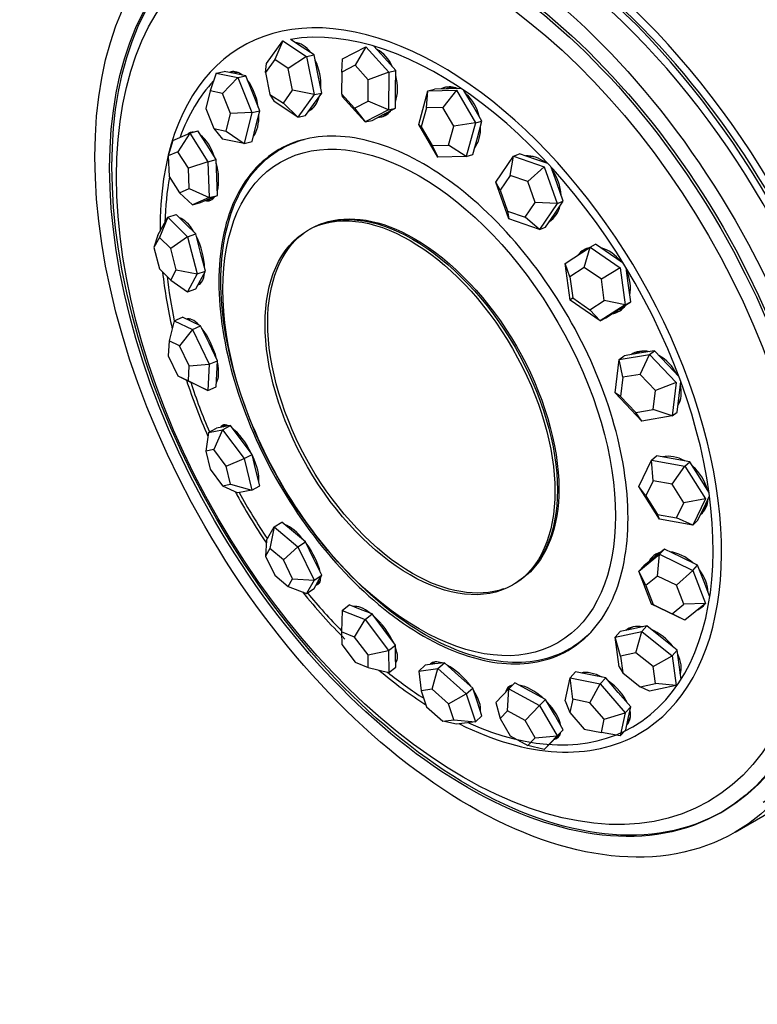
# Model space of a CAD drawing. Units: millimetres. Extents: x 0 to 1445, y 0 to 3494.
# Drawn here: x 510 to 540, y 68 to 109 of the extents above; entities that cross this region are included whole.
import ezdxf
from ezdxf import colors
from ezdxf.entities.mleader import LeaderData, LeaderLine
from ezdxf.math import Vec2, Vec3

# ---------------------------------------------------------------- set-up
doc = ezdxf.new("R2010")
doc.units = ezdxf.units.MM
doc.layers.add('DV7_Défaut', color=7, linetype='Continuous')
doc.layers.add('Défaut', color=7, linetype='Continuous')

# ---------------------------------------------------------------- blocks, each defined once
blk = doc.blocks.new('_DOT')
at = {"color": 0}
blk.add_line((0, 0), (-1, 0), dxfattribs=at)
at = {"color": 0, "const_width": 0.333}
blk.add_lwpolyline([(-0.1665, 0, 1), (0.1665, 0, 1)], format="xyb", close=True, dxfattribs=at)
blk = doc.blocks.new('SE6')
at = {"layer": 'DV7_Défaut', "color": 7, "linetype": 'Continuous'}
for p, q in [((519.918, 106.76), (520.59, 107.7)), ((520.59, 107.7), (520.255, 106.921)), ((520.59, 107.7), (521.576, 107.054)), ((521.396, 107.442), (520.908, 107.762)), ((521.889, 107.119), (521.396, 107.442)), ((521.576, 107.054), (521.889, 107.119)), ((522.046, 106.327), (521.889, 107.119)), ((523.068, 106.948), (524.037, 107.455)), ((524.037, 107.455), (523.592, 106.685)), ((524.037, 107.455), (524.988, 106.401)), ((524.804, 106.995), (524.366, 107.481)), ((520.255, 106.921), (519.872, 106.384)), ((519.872, 106.384), (519.918, 106.76)), ((520.819, 106.552), (520.255, 106.921)), ((521.576, 107.054), (520.819, 106.552)), ((521.576, 107.054), (521.891, 105.468)), ((523.039, 106.395), (523.068, 106.948)), ((523.592, 106.685), (523.039, 106.395)), ((524.135, 106.082), (523.592, 106.685)), ((525.279, 106.468), (524.804, 106.995)), ((517.82, 106.355), (517.575, 105.619)), ((517.82, 106.355), (518.151, 106.429)), ((517.82, 106.355), (518.72, 106.178)), ((518.6, 106.341), (518.151, 106.429)), ((518.591, 106.376), (518.51, 106.358)), ((519.05, 106.252), (518.6, 106.341)), ((519.872, 106.384), (520.052, 105.478)), ((520.999, 105.646), (520.819, 106.552)), ((522.203, 105.534), (522.046, 106.327)), ((523.039, 106.395), (523.028, 105.502)), ((524.988, 106.401), (524.135, 106.082)), ((524.988, 106.401), (524.969, 104.839)), ((524.988, 106.401), (525.279, 106.468)), ((525.269, 105.687), (525.279, 106.468)), ((518.72, 106.178), (518.088, 105.518)), ((518.72, 106.178), (519.05, 106.252)), ((518.72, 106.178), (519.302, 104.722)), ((519.341, 105.524), (519.05, 106.252)), ((524.125, 105.19), (524.135, 106.082)), ((517.575, 105.619), (517.394, 104.889)), ((518.088, 105.518), (517.575, 105.619)), ((518.421, 104.687), (518.088, 105.518)), ((519.632, 104.797), (519.341, 105.524)), ((520.052, 105.478), (520.615, 105.109)), ((520.052, 105.478), (520.233, 105.175)), ((520.615, 105.109), (520.999, 105.646)), ((521.891, 105.468), (520.999, 105.646)), ((521.891, 105.468), (521.219, 104.529)), ((521.868, 105.064), (522.203, 105.534)), ((521.891, 105.468), (522.203, 105.534)), ((523.028, 105.502), (523.571, 104.9)), ((523.028, 105.502), (523.05, 105.386)), ((525.26, 104.906), (525.269, 105.687)), ((526.23, 104.232), (526.611, 105.619)), ((526.551, 104.919), (526.611, 105.619)), ((526.611, 105.619), (526.879, 105.697)), ((526.611, 105.619), (527.789, 105.648)), ((527.468, 105.712), (526.879, 105.697)), ((527.789, 105.648), (527.224, 104.936)), ((527.414, 105.722), (527.371, 105.71)), ((527.983, 105.725), (527.468, 105.712)), ((527.789, 105.648), (528.585, 104.291)), ((528.454, 105.048), (528.106, 105.642)), ((521.219, 104.529), (520.233, 105.175)), ((520.615, 105.109), (521.219, 104.529)), ((521.532, 104.594), (521.868, 105.064)), ((524, 104.332), (523.05, 105.386)), ((523.571, 104.9), (524.125, 105.19)), ((524.969, 104.839), (524.125, 105.19)), ((528.852, 104.369), (528.454, 105.048)), ((517.394, 104.889), (517.726, 104.057)), ((518.24, 103.956), (518.421, 104.687)), ((519.302, 104.722), (518.421, 104.687)), ((519.302, 104.722), (518.985, 103.444)), ((519.302, 104.722), (519.632, 104.797)), ((519.474, 104.157), (519.632, 104.797)), ((523.571, 104.9), (524, 104.332)), ((524.969, 104.839), (524, 104.332)), ((524.291, 104.399), (524.776, 104.653)), ((524.703, 104.615), (524.771, 104.631)), ((524.776, 104.653), (525.26, 104.906)), ((524.969, 104.839), (525.26, 104.906)), ((526.551, 104.919), (526.333, 104.126)), ((527.224, 104.936), (526.551, 104.919)), ((527.679, 104.16), (527.224, 104.936)), ((521.219, 104.529), (521.532, 104.594)), ((524, 104.332), (524.291, 104.399)), ((527.026, 102.874), (526.23, 104.232)), ((526.333, 104.126), (526.23, 104.232)), ((528.585, 104.291), (527.679, 104.16)), ((528.585, 104.291), (528.203, 102.904)), ((528.585, 104.291), (528.852, 104.369)), ((528.662, 103.676), (528.852, 104.369)), ((516.029, 103.566), (516.728, 103.869)), ((516.728, 103.869), (516.24, 103.093)), ((516.728, 103.869), (517.069, 103.961)), ((516.728, 103.869), (517.484, 102.683)), ((517.447, 103.368), (517.069, 103.961)), ((517.726, 104.057), (518.24, 103.956)), ((517.726, 104.057), (518.086, 103.62)), ((518.24, 103.956), (518.985, 103.444)), ((519.315, 103.518), (519.474, 104.157)), ((526.333, 104.126), (526.788, 103.35)), ((527.461, 103.367), (527.679, 104.16)), ((516.029, 103.566), (515.84, 102.92)), ((518.985, 103.444), (518.086, 103.62)), ((518.985, 103.444), (519.315, 103.518)), ((528.471, 102.982), (528.662, 103.676)), ((516.24, 103.093), (515.84, 102.92)), ((516.672, 102.416), (516.24, 103.093)), ((517.825, 102.775), (517.447, 103.368)), ((526.788, 103.35), (527.461, 103.367)), ((526.788, 103.35), (527.026, 102.874)), ((528.203, 102.904), (527.461, 103.367)), ((530.164, 102.917), (530.409, 103.015)), ((531.046, 102.794), (530.409, 103.015)), ((515.84, 102.92), (515.873, 102.07)), ((517.484, 102.683), (516.672, 102.416)), ((517.484, 102.683), (517.825, 102.775)), ((517.484, 102.683), (517.54, 101.194)), ((517.853, 102.031), (517.825, 102.775)), ((528.203, 102.904), (527.026, 102.874)), ((528.203, 102.904), (528.471, 102.982)), ((529.43, 101.837), (530.164, 102.917)), ((530.028, 102.116), (530.164, 102.917)), ((530.164, 102.917), (531.438, 102.474)), ((531.586, 102.607), (531.046, 102.794)), ((516.704, 101.565), (516.672, 102.416)), ((531.438, 102.474), (530.756, 101.863)), ((531.438, 102.474), (531.977, 100.952)), ((531.952, 101.812), (531.724, 102.457)), ((515.873, 102.07), (516.304, 101.392)), ((517.881, 101.286), (517.853, 102.031)), ((529.969, 100.314), (529.43, 101.837)), ((529.609, 101.499), (529.43, 101.837)), ((530.028, 102.116), (529.609, 101.499)), ((530.756, 101.863), (530.028, 102.116)), ((531.064, 100.993), (530.756, 101.863)), ((532.222, 101.05), (531.952, 101.812)), ((516.304, 101.392), (516.704, 101.565)), ((516.304, 101.392), (516.841, 100.892)), ((516.704, 101.565), (517.54, 101.194)), ((529.609, 101.499), (529.917, 100.629)), ((517.54, 101.194), (516.841, 100.892)), ((516.841, 100.892), (517.182, 100.984)), ((517.182, 100.984), (517.532, 101.135)), ((517.511, 101.126), (517.66, 101.166)), ((517.532, 101.135), (517.881, 101.286)), ((517.54, 101.194), (517.881, 101.286)), ((530.645, 100.376), (531.064, 100.993)), ((531.977, 100.952), (531.064, 100.993)), ((531.977, 100.952), (531.243, 99.871)), ((531.855, 100.51), (532.222, 101.05)), ((531.977, 100.952), (532.222, 101.05)), ((529.917, 100.629), (530.645, 100.376)), ((529.917, 100.629), (529.969, 100.314)), ((515.409, 99.636), (515.817, 100.377)), ((515.817, 100.377), (515.474, 99.539)), ((515.817, 100.377), (516.162, 100.493)), ((515.817, 100.377), (516.632, 99.571)), ((516.57, 100.09), (516.162, 100.493)), ((531.243, 99.871), (529.969, 100.314)), ((531.243, 99.871), (530.645, 100.376)), ((531.488, 99.97), (531.855, 100.51)), ((516.978, 99.687), (516.57, 100.09)), ((531.243, 99.871), (531.488, 99.97)), ((515.409, 99.636), (515.241, 99.116)), ((515.474, 99.539), (515.241, 99.116)), ((515.94, 99.079), (515.474, 99.539)), ((516.632, 99.571), (515.94, 99.079)), ((516.632, 99.571), (516.978, 99.687)), ((516.632, 99.571), (517.04, 98.025)), ((517.182, 98.914), (516.978, 99.687)), ((515.241, 99.116), (515.474, 98.233)), ((516.173, 98.195), (515.94, 99.079)), ((517.386, 98.141), (517.182, 98.914)), ((532.303, 98.46), (533.342, 99.135)), ((533.094, 98.291), (533.342, 99.135)), ((533.342, 99.135), (533.567, 99.26)), ((533.342, 99.135), (534.589, 98.277)), ((534.19, 98.831), (533.567, 99.26)), ((534.713, 98.472), (534.19, 98.831)), ((515.474, 98.233), (515.94, 97.772)), ((515.94, 97.772), (516.173, 98.195)), ((516.173, 98.195), (517.04, 98.025)), ((517.04, 98.025), (517.386, 98.141)), ((517.182, 97.771), (517.386, 98.141)), ((532.511, 96.929), (532.303, 98.46)), ((532.5, 97.905), (532.303, 98.46)), ((533.094, 98.291), (532.5, 97.905)), ((533.807, 97.801), (533.094, 98.291)), ((534.589, 98.277), (533.807, 97.801)), ((534.589, 98.277), (534.798, 96.746)), ((534.919, 97.637), (534.831, 98.278)), ((515.94, 97.772), (516.632, 97.285)), ((517.04, 98.025), (516.632, 97.285)), ((516.978, 97.401), (517.182, 97.771)), ((517.117, 97.654), (517.19, 97.679)), ((532.5, 97.905), (532.619, 97.03)), ((533.926, 96.925), (533.807, 97.801)), ((516.632, 97.285), (516.978, 97.401)), ((535.023, 96.871), (534.919, 97.637)), ((532.619, 97.03), (532.511, 96.929)), ((533.759, 96.071), (532.511, 96.929)), ((532.619, 97.03), (533.332, 96.54)), ((533.332, 96.54), (533.926, 96.925)), ((534.798, 96.746), (533.926, 96.925)), ((534.504, 96.533), (535.023, 96.871)), ((534.798, 96.746), (535.023, 96.871)), ((533.759, 96.071), (533.332, 96.54)), ((534.798, 96.746), (533.759, 96.071)), ((533.984, 96.196), (534.504, 96.533)), ((534.48, 96.518), (534.568, 96.567)), ((516.085, 96.08), (515.873, 95.242)), ((516.085, 96.08), (516.427, 96.225)), ((516.085, 96.08), (516.841, 95.723)), ((516.804, 96.047), (516.427, 96.225)), ((516.747, 96.141), (516.673, 96.109)), ((517.182, 95.869), (516.804, 96.047)), ((533.759, 96.071), (533.984, 96.196)), ((516.841, 95.723), (516.304, 95.038)), ((516.841, 95.723), (517.182, 95.869)), ((516.841, 95.723), (517.54, 94.278)), ((517.532, 95.146), (517.182, 95.869)), ((515.873, 95.242), (515.84, 94.62)), ((516.304, 95.038), (515.873, 95.242)), ((516.704, 94.212), (516.304, 95.038)), ((517.881, 94.423), (517.532, 95.146)), ((536.01, 94.838), (535.378, 94.731)), ((535.799, 94.683), (536.01, 94.838)), ((536.561, 94.253), (536.01, 94.838)), ((515.84, 94.62), (516.24, 93.794)), ((517.54, 94.278), (517.881, 94.423)), ((517.853, 93.879), (517.881, 94.423)), ((534.376, 93.085), (534.537, 94.469)), ((534.537, 94.469), (535.799, 94.683)), ((534.537, 94.469), (534.747, 94.624)), ((534.693, 93.735), (534.537, 94.469)), ((535.378, 94.731), (534.747, 94.624)), ((535.415, 93.857), (535.799, 94.683)), ((535.799, 94.683), (536.902, 93.512)), ((516.672, 93.59), (516.704, 94.212)), ((516.704, 94.212), (517.54, 94.278)), ((517.54, 94.278), (517.484, 93.189)), ((537.026, 93.759), (536.561, 94.253)), ((516.24, 93.794), (516.672, 93.59)), ((516.24, 93.794), (516.728, 93.546)), ((516.672, 93.59), (517.484, 93.189)), ((517.825, 93.335), (517.853, 93.879)), ((534.693, 93.735), (534.602, 92.944)), ((535.415, 93.857), (534.693, 93.735)), ((536.045, 93.188), (535.415, 93.857)), ((517.484, 93.189), (516.728, 93.546)), ((517.484, 93.189), (517.825, 93.335)), ((517.837, 93.561), (517.846, 93.565)), ((535.953, 92.397), (536.045, 93.188)), ((536.902, 93.512), (536.045, 93.188)), ((536.902, 93.512), (536.741, 92.128)), ((537.032, 92.975), (537.099, 93.559)), ((535.479, 91.914), (534.376, 93.085)), ((534.602, 92.944), (534.376, 93.085)), ((534.602, 92.944), (535.232, 92.275)), ((536.952, 92.283), (537.032, 92.975)), ((535.232, 92.275), (535.953, 92.397)), ((536.741, 92.128), (535.953, 92.397)), ((535.479, 91.914), (535.232, 92.275)), ((536.741, 92.128), (535.479, 91.914)), ((536.741, 92.128), (536.952, 92.283)), ((517.504, 91.444), (517.834, 91.62)), ((517.504, 91.444), (518.086, 91.556)), ((518.086, 91.556), (517.726, 90.731)), ((518.125, 91.676), (517.834, 91.62)), ((518.086, 91.556), (518.416, 91.733)), ((518.086, 91.556), (518.985, 90.36)), ((518.239, 91.746), (518.098, 91.671)), ((518.416, 91.733), (518.125, 91.676)), ((518.866, 91.134), (518.416, 91.733)), ((517.504, 91.444), (517.394, 90.666)), ((517.726, 90.731), (517.394, 90.666)), ((518.24, 90.047), (517.726, 90.731)), ((519.315, 90.536), (518.866, 91.134)), ((517.394, 90.666), (517.575, 89.918)), ((518.24, 90.047), (518.985, 90.36)), ((518.985, 90.36), (519.315, 90.536)), ((518.985, 90.36), (519.302, 89.05)), ((519.474, 89.881), (519.315, 90.536)), ((535.89, 90.295), (536.093, 90.48)), ((536.783, 90.354), (536.093, 90.48)), ((537.473, 90.228), (536.783, 90.354)), ((517.575, 89.918), (518.088, 89.234)), ((518.421, 89.299), (518.24, 90.047)), ((535.362, 89.199), (535.89, 90.295)), ((535.89, 90.295), (537.27, 90.043)), ((535.951, 89.44), (535.89, 90.295)), ((536.74, 89.296), (537.27, 90.043)), ((537.27, 90.043), (537.473, 90.228)), ((537.27, 90.043), (538.124, 88.695)), ((537.9, 89.554), (537.473, 90.228)), ((519.632, 89.226), (519.474, 89.881)), ((538.269, 88.971), (537.9, 89.554)), ((518.088, 89.234), (518.421, 89.299)), ((518.088, 89.234), (518.72, 88.937)), ((518.421, 89.299), (519.302, 89.05)), ((519.302, 89.05), (519.632, 89.226)), ((536.216, 87.852), (535.362, 89.199)), ((535.65, 88.814), (535.362, 89.199)), ((535.951, 89.44), (535.65, 88.814)), ((536.74, 89.296), (535.951, 89.44)), ((537.228, 88.526), (536.74, 89.296)), ((519.302, 89.05), (518.72, 88.937)), ((535.65, 88.814), (536.138, 88.044)), ((538.124, 88.695), (537.228, 88.526)), ((538.124, 88.695), (537.596, 87.6)), ((538.063, 88.333), (538.292, 88.808)), ((536.927, 87.9), (537.228, 88.526)), ((537.799, 87.785), (538.063, 88.333)), ((536.138, 88.044), (536.927, 87.9)), ((536.216, 87.852), (536.138, 88.044)), ((537.596, 87.6), (536.927, 87.9)), ((519.918, 86.971), (520.233, 87.523)), ((520.233, 87.523), (520.052, 86.625)), ((520.233, 87.523), (520.546, 87.728)), ((520.233, 87.523), (521.219, 86.695)), ((521.039, 87.314), (520.546, 87.728)), ((537.596, 87.6), (536.216, 87.852)), ((537.596, 87.6), (537.799, 87.785)), ((521.532, 86.9), (521.039, 87.314)), ((519.918, 86.971), (519.872, 86.309)), ((520.615, 86.152), (521.219, 86.695)), ((521.219, 86.695), (521.532, 86.9)), ((521.219, 86.695), (521.891, 85.316)), ((521.868, 86.21), (521.532, 86.9)), ((520.052, 86.625), (519.872, 86.309)), ((519.872, 86.309), (520.255, 85.521)), ((520.615, 86.152), (520.052, 86.625)), ((535.362, 85.693), (536.216, 86.391)), ((535.992, 86.254), (535.565, 85.906)), ((536.034, 86.306), (535.961, 86.229)), ((536.418, 86.603), (535.992, 86.254)), ((536.138, 85.485), (536.216, 86.391)), ((536.216, 86.391), (536.418, 86.603)), ((536.216, 86.391), (537.596, 85.718)), ((537.109, 86.267), (536.418, 86.603)), ((537.799, 85.931), (537.109, 86.267)), ((520.999, 85.363), (520.615, 86.152)), ((522.203, 85.52), (521.868, 86.21)), ((535.362, 85.693), (535.565, 85.906)), ((537.596, 85.718), (537.799, 85.931)), ((538.063, 85.246), (537.799, 85.931)), ((520.255, 85.521), (520.819, 85.048)), ((521.891, 85.316), (522.203, 85.52)), ((522.046, 85.244), (522.203, 85.52)), ((535.89, 84.324), (535.362, 85.693)), ((535.65, 85.086), (535.362, 85.693)), ((536.138, 85.485), (535.65, 85.086)), ((536.927, 85.101), (536.138, 85.485)), ((536.927, 85.101), (537.596, 85.718)), ((537.596, 85.718), (538.124, 84.349)), ((520.819, 85.048), (520.999, 85.363)), ((520.819, 85.048), (521.576, 84.763)), ((520.999, 85.363), (521.891, 85.316)), ((521.891, 85.316), (521.576, 84.763)), ((521.889, 84.968), (522.046, 85.244)), ((522.022, 85.201), (522.14, 85.279)), ((535.65, 85.086), (535.951, 84.304)), ((537.228, 84.318), (536.927, 85.101)), ((538.302, 84.624), (538.063, 85.246)), ((521.576, 84.763), (521.889, 84.968)), ((523.05, 84.059), (523.341, 84.288)), ((523.816, 84.099), (523.341, 84.288)), ((523.592, 84.212), (523.571, 84.196)), ((537.27, 83.651), (535.89, 84.324)), ((535.89, 84.324), (535.951, 84.304)), ((535.951, 84.304), (536.74, 83.92)), ((536.74, 83.92), (537.228, 84.318)), ((538.124, 84.349), (537.228, 84.318)), ((538.124, 84.349), (537.27, 83.651)), ((523.05, 84.059), (523.028, 83.164)), ((523.05, 84.059), (524, 83.681)), ((524.291, 83.91), (523.816, 84.099)), ((524, 83.681), (524.291, 83.91)), ((524.776, 83.264), (524.291, 83.91)), ((537.27, 83.651), (536.74, 83.92)), ((523.571, 82.948), (524, 83.681)), ((524, 83.681), (524.969, 82.39)), ((535.689, 83.413), (535.138, 83.296)), ((535.479, 83.179), (535.689, 83.413)), ((536.321, 82.912), (535.689, 83.413)), ((523.028, 83.164), (523.039, 82.642)), ((523.571, 82.948), (523.028, 83.164)), ((525.26, 82.618), (524.776, 83.264)), ((534.376, 82.946), (534.587, 83.18)), ((534.376, 82.946), (535.479, 83.179)), ((535.138, 83.296), (534.587, 83.18)), ((535.232, 82.299), (535.479, 83.179)), ((535.479, 83.179), (536.741, 82.177)), ((523.039, 82.642), (523.592, 81.904)), ((524.125, 82.21), (523.571, 82.948)), ((524.969, 82.39), (525.26, 82.618)), ((525.269, 82.162), (525.26, 82.618)), ((534.537, 81.712), (534.376, 82.946)), ((534.602, 82.166), (534.376, 82.946)), ((536.952, 82.411), (536.321, 82.912)), ((524.125, 82.21), (524.969, 82.39)), ((524.135, 81.688), (524.125, 82.21)), ((524.969, 82.39), (524.988, 81.477)), ((525.279, 81.705), (525.269, 82.162)), ((535.232, 82.299), (534.602, 82.166)), ((534.602, 82.166), (534.693, 81.461)), ((535.953, 81.727), (535.232, 82.299)), ((535.953, 81.727), (536.741, 82.177)), ((536.741, 82.177), (536.952, 82.411)), ((536.741, 82.177), (536.902, 80.943)), ((537.032, 81.794), (536.952, 82.411)), ((523.592, 81.904), (524.135, 81.688)), ((525.273, 81.973), (525.319, 82.008)), ((526.23, 81.541), (526.498, 81.785)), ((526.896, 81.837), (526.498, 81.785)), ((526.866, 81.888), (526.796, 81.824)), ((527.294, 81.889), (526.896, 81.837)), ((527.026, 81.645), (527.294, 81.889)), ((527.882, 81.362), (527.294, 81.889)), ((537.11, 81.196), (537.032, 81.794)), ((524.135, 81.688), (524.988, 81.477)), ((524.988, 81.477), (525.279, 81.705)), ((526.23, 81.541), (527.026, 81.645)), ((526.23, 81.541), (526.333, 80.724)), ((526.788, 80.783), (527.026, 81.645)), ((527.026, 81.645), (528.203, 80.591)), ((528.471, 80.835), (527.882, 81.362)), ((532.511, 81.256), (532.736, 81.503)), ((533.36, 81.379), (532.736, 81.503)), ((533.984, 81.255), (533.36, 81.379)), ((534.537, 81.712), (534.693, 81.461)), ((534.693, 81.461), (535.415, 80.889)), ((536.045, 81.022), (535.953, 81.727)), ((529.969, 80.806), (530.214, 81.057)), ((530.851, 80.71), (530.214, 81.057)), ((532.303, 80.3), (532.511, 81.256)), ((532.511, 81.256), (533.759, 81.008)), ((532.619, 80.37), (532.511, 81.256)), ((533.332, 80.228), (533.759, 81.008)), ((533.759, 81.008), (533.984, 81.255)), ((533.759, 81.008), (534.798, 79.804)), ((534.504, 80.653), (533.984, 81.255)), ((535.415, 80.889), (536.045, 81.022)), ((536.902, 80.943), (535.799, 80.711)), ((536.902, 80.943), (536.045, 81.022)), ((526.788, 80.783), (526.333, 80.724)), ((526.333, 80.724), (526.551, 80.062)), ((527.461, 80.181), (526.788, 80.783)), ((527.461, 80.181), (528.203, 80.591)), ((528.203, 80.591), (528.471, 80.835)), ((528.203, 80.591), (528.585, 79.433)), ((528.662, 80.256), (528.471, 80.835)), ((529.43, 80.241), (529.969, 80.806)), ((529.917, 79.891), (529.969, 80.806)), ((529.969, 80.806), (531.243, 80.113)), ((531.488, 80.363), (530.851, 80.71)), ((535.023, 80.051), (534.504, 80.653)), ((535.799, 80.711), (535.415, 80.889)), ((527.679, 79.519), (527.461, 80.181)), ((528.852, 79.677), (528.662, 80.256)), ((529.43, 80.241), (529.609, 79.568)), ((530.645, 79.495), (531.243, 80.113)), ((531.243, 80.113), (531.488, 80.363)), ((531.243, 80.113), (531.977, 78.855)), ((531.855, 79.734), (531.488, 80.363)), ((532.303, 80.3), (532.5, 79.823)), ((532.619, 80.37), (532.5, 79.823)), ((533.332, 80.228), (532.619, 80.37)), ((533.926, 79.54), (533.332, 80.228)), ((526.551, 80.062), (527.224, 79.46)), ((529.917, 79.891), (529.609, 79.568)), ((530.645, 79.495), (529.917, 79.891)), ((532.222, 79.105), (531.855, 79.734)), ((532.5, 79.823), (533.094, 79.135)), ((533.926, 79.54), (534.798, 79.804)), ((534.798, 79.804), (534.589, 78.848)), ((534.798, 79.804), (535.023, 80.051)), ((534.919, 79.573), (535.023, 80.051)), ((527.224, 79.46), (527.679, 79.519)), ((527.789, 79.33), (527.224, 79.46)), ((527.679, 79.519), (528.585, 79.433)), ((528.585, 79.433), (527.789, 79.33)), ((528.585, 79.433), (528.852, 79.677)), ((529.609, 79.568), (530.028, 78.85)), ((531.064, 78.776), (530.645, 79.495)), ((533.807, 78.993), (533.926, 79.54)), ((534.814, 79.095), (534.919, 79.573)), ((534.891, 79.445), (534.923, 79.48)), ((531.951, 78.822), (532.072, 78.945)), ((531.952, 78.823), (532.222, 79.105)), ((531.977, 78.855), (532.222, 79.105)), ((533.094, 79.135), (533.807, 78.993)), ((534.589, 78.848), (533.807, 78.993)), ((534.589, 78.848), (534.814, 79.095)), ((530.028, 78.85), (530.756, 78.453)), ((530.756, 78.453), (531.064, 78.776)), ((531.064, 78.776), (531.977, 78.855)), ((531.977, 78.855), (531.438, 78.29)), ((531.438, 78.29), (531.683, 78.54)), ((531.683, 78.54), (531.952, 78.823)), ((531.438, 78.29), (530.756, 78.453)), ((538.757, 75.663), (538.852, 75.718)), ((539.352, 74.852), (540.766, 75.668))]:
    blk.add_line(p, q, dxfattribs=at)
for centre, major_axis, ratio, start_param, end_param in [((542.906, 102.307), (-11, 19.053), 0.57735, 3.141593, 6.283185), ((539.265, 100.205), (-11, 19.053), 0.57735, 3.419995, 5.995761), ((539.265, 100.205), (11, -19.053), 0.57735, 0.287425, 2.854168), ((539.265, 100.205), (-11, 19.053), 0.57735, 3.418852, 5.994104), ((530.119, 94.925), (11, -19.053), 0.57735, 0, 3.141593), ((530.119, 94.925), (11, -19.053), 0.57735, 0, 3.141593), ((529.766, 94.721), (11, -19.053), 0.57735, 0, 3.141593), ((529.766, 94.721), (10.75, -18.62), 0.57735, 0, 3.141593), ((530.119, 94.925), (10.75, -18.62), 0.57735, 0.773837, 2.367756), ((527.145, 93.208), (8.233, -14.26), 0.57735, 0, 3.936193), ((527.066, 93.162), (8.044, -13.932), 0.57735, 0, 2.928207), ((521.253, 106.187), (-0.302, 1.436), 0.600973, 5.371086, 6.109246), ((521.374, 106.213), (-0.288, 1.37), 0.600973, 6.01684, 6.186986), ((524.343, 105.969), (-0.331, 1.43), 0.66453, 5.023486, 5.791465), ((521.253, 106.187), (-0.302, 1.436), 0.600973, 4.271995, 5.099538), ((518.771, 104.982), (-0.322, 1.432), 0.532806, 0, 0.109268), ((518.898, 105.011), (-0.322, 1.432), 0.532806, 0.083648, 0.209778), ((518.771, 104.982), (-0.322, 1.432), 0.532806, 5.712276, 6.283185), ((518.898, 105.011), (-0.307, 1.366), 0.532806, 6.087711, 6.283185), ((527.066, 93.162), (8.044, -13.932), 0.57735, 3.321007, 3.590822), ((518.771, 104.982), (-0.322, 1.432), 0.532806, 4.569898, 5.440437), ((524.343, 105.969), (-0.331, 1.43), 0.66453, 3.96067, 4.759886), ((527.705, 104.349), (-0.414, 1.408), 0.716591, 0, 0.133717), ((527.809, 104.379), (-0.414, 1.408), 0.716591, 0.051225, 0.189742), ((527.705, 104.349), (-0.414, 1.408), 0.716591, 5.771203, 6.283185), ((527.809, 104.379), (-0.395, 1.343), 0.716591, 5.864918, 6.283185), ((527.705, 104.349), (-0.414, 1.408), 0.716591, 4.658246, 5.422248), ((521.253, 106.187), (-0.302, 1.436), 0.600973, 3.280564, 4.010977), ((518.771, 104.982), (-0.322, 1.432), 0.532806, 3.550305, 4.365634), ((521.374, 106.213), (-0.288, 1.37), 0.600973, 3.213976, 3.407938), ((524.343, 105.969), (-0.331, 1.43), 0.66453, 2.989346, 3.636815), ((524.455, 105.995), (-0.316, 1.364), 0.66453, 3.141593, 3.484289), ((524.455, 105.995), (-0.331, 1.43), 0.66453, 2.930931, 3.082404), ((517.165, 102.483), (-0.381, 1.417), 0.467418, 0, 0.183965), ((517.165, 102.483), (-0.381, 1.417), 0.467418, 6.138115, 6.283185), ((517.297, 102.518), (-0.381, 1.417), 0.467418, 0.099658, 0.14507), ((527.705, 104.349), (-0.414, 1.408), 0.716591, 3.626347, 4.372936), ((517.165, 102.483), (-0.381, 1.417), 0.467418, 4.865676, 5.74336), ((527.809, 104.379), (-0.395, 1.343), 0.716591, 3.536826, 3.559861), ((517.165, 102.483), (-0.381, 1.417), 0.467418, 3.809099, 4.705542), ((530.976, 101.504), (-0.549, 1.361), 0.751514, 5.351706, 6.053564), ((531.071, 101.542), (-0.524, 1.298), 0.751514, 5.803545, 6.075696), ((530.976, 101.504), (-0.549, 1.361), 0.751514, 4.270387, 5.040489), ((527.066, 93.162), (8.044, -13.932), 0.57735, 3.74087, 3.894115), ((517.165, 102.483), (-0.381, 1.417), 0.467418, 2.89254, 3.527706), ((517.297, 102.518), (-0.381, 1.417), 0.467418, 2.85146, 3.041934), ((517.297, 102.518), (-0.364, 1.352), 0.467418, 3.141593, 3.274339), ((530.976, 101.504), (-0.549, 1.361), 0.751514, 3.265221, 3.951259), ((531.071, 101.542), (-0.524, 1.298), 0.751514, 3.270724, 3.621233), ((516.609, 98.96), (-0.469, 1.39), 0.411893, 5.189636, 6.023412), ((516.743, 99.005), (-0.447, 1.327), 0.411893, -0.08042, -0.042283), ((516.609, 98.96), (-0.469, 1.39), 0.411893, 4.068012, 5.031587), ((533.801, 97.742), (-0.713, 1.283), 0.765515, 0, 0.308498), ((533.888, 97.791), (-0.713, 1.283), 0.765515, 0.044232, 0.289496), ((533.801, 97.742), (-0.713, 1.283), 0.765515, 6.079618, 6.283185), ((533.801, 97.742), (-0.713, 1.283), 0.765515, 4.917857, 5.65905), ((527.145, 93.208), (8.233, -14.26), 0.57735, 4.058809, 4.220802), ((533.801, 97.742), (-0.713, 1.283), 0.765515, 3.866895, 4.615616), ((527.066, 93.162), (8.044, -13.932), 0.57735, 4.060854, 4.190892), ((516.609, 98.96), (-0.469, 1.39), 0.411893, 3.141593, 3.879714), ((516.743, 99.005), (-0.447, 1.327), 0.411893, 3.141593, 3.222012), ((516.743, 99.005), (-0.469, 1.39), 0.411893, -3.340087, -3.258238), ((533.801, 97.742), (-0.713, 1.283), 0.765515, 2.885091, 3.503025), ((533.888, 97.791), (-0.713, 1.283), 0.765515, 2.870188, 3.09736), ((533.888, 97.791), (-0.68, 1.224), 0.765515, 3.141593, 3.306338), ((517.165, 94.797), (-0.576, 1.35), 0.372249, 5.494313, 6.283185), ((517.297, 94.853), (-0.576, 1.35), 0.372249, 0.131537, 0.207914), ((517.297, 94.853), (-0.549, 1.288), 0.372249, 6.241136, 6.283185), ((517.165, 94.797), (-0.576, 1.35), 0.372249, 4.338395, 5.340195), ((535.873, 93.471), (-0.87, 1.182), 0.757076, 5.570893, 6.253427), ((535.955, 93.531), (-0.83, 1.127), 0.757076, 5.792658, 6.216175), ((535.873, 93.471), (-0.87, 1.182), 0.757076, 4.488331, 5.254393), ((517.165, 94.797), (-0.576, 1.35), 0.372249, 3.357622, 4.226574), ((527.145, 93.208), (8.233, -14.26), 0.57735, 4.36363, 4.518689), ((527.066, 93.162), (8.044, -13.932), 0.57735, 4.365779, 4.506351), ((517.297, 94.853), (-0.549, 1.288), 0.372249, 3.141593, 3.183642), ((535.873, 93.471), (-0.87, 1.182), 0.757076, 3.467596, 4.180733), ((535.955, 93.531), (-0.83, 1.127), 0.757076, 3.427193, 3.63212), ((518.771, 90.443), (-0.691, 1.295), 0.352782, 0, 0.224688), ((518.771, 90.443), (-0.691, 1.295), 0.352782, 5.842208, 6.283185), ((518.898, 90.511), (-0.691, 1.295), 0.352782, 0.139983, 0.30714), ((518.898, 90.511), (-0.659, 1.235), 0.352782, 6.260686, 6.283185), ((518.771, 90.443), (-0.691, 1.295), 0.352782, 4.629963, 5.625723), ((518.771, 90.443), (-0.691, 1.295), 0.352782, 3.601728, 4.559563), ((536.969, 89.154), (-0.99, 1.084), 0.727112, 5.15067, 5.886265), ((537.047, 89.225), (-0.944, 1.034), 0.727112, -0.435639, -0.327795), ((536.969, 89.154), (-0.99, 1.084), 0.727112, 4.084575, 4.861404), ((527.145, 93.208), (8.233, -14.26), 0.57735, 4.675215, 4.827235), ((527.066, 93.162), (8.044, -13.932), 0.57735, 4.681628, 4.821826), ((536.969, 89.154), (-0.99, 1.084), 0.727112, 3.095015, 3.756569), ((537.047, 89.225), (-0.944, 1.034), 0.727112, 3.141593, 3.577231), ((537.047, 89.225), (-0.99, 1.084), 0.727112, 3.017846, 3.091906), ((521.253, 86.371), (-0.803, 1.228), 0.355602, 4.946625, 5.88585), ((521.253, 86.371), (-0.803, 1.228), 0.355602, 3.868033, 4.870047), ((536.969, 85.258), (-1.062, 1.013), 0.67887, 0, 0.229537), ((537.047, 85.34), (-1.062, 1.013), 0.67887, 0.056925, 0.259192), ((536.969, 85.258), (-1.062, 1.013), 0.67887, 5.885278, 6.283185), ((537.047, 85.34), (-1.013, 0.967), 0.67887, 6.037628, 6.283185), ((536.969, 85.258), (-1.062, 1.013), 0.67887, 4.758364, 5.545241), ((521.253, 86.371), (-0.803, 1.228), 0.355602, 2.971845, 3.67184), ((536.969, 85.258), (-1.062, 1.013), 0.67887, 3.718607, 4.490604), ((521.374, 86.45), (-0.803, 1.228), 0.355602, -3.435233, -3.280299), ((521.374, 86.45), (-0.766, 1.172), 0.355602, 3.141593, 3.166964), ((527.145, 93.208), (8.233, -14.26), 0.57735, -1.301225, -1.133991), ((527.066, 93.162), (8.044, -13.932), 0.57735, -1.285597, -1.148174), ((524.343, 83.022), (-0.905, 1.155), 0.380402, 5.284007, 6.125819), ((524.455, 83.11), (-0.863, 1.102), 0.380402, 6.228512, 6.283185), ((536.969, 85.258), (-1.062, 1.013), 0.67887, 2.865459, 3.249357), ((537.047, 85.34), (-1.062, 1.013), 0.67887, 2.924665, 3.084668), ((524.343, 83.022), (-0.905, 1.155), 0.380402, 4.159783, 5.155648), ((535.873, 82.205), (-1.091, 0.982), 0.617578, 5.505272, 6.21461), ((535.955, 82.296), (-1.041, 0.936), 0.617578, 5.998112, 6.248975), ((535.873, 82.205), (-1.091, 0.982), 0.617578, 4.396555, 5.228932), ((524.343, 83.022), (-0.905, 1.155), 0.380402, 3.207472, 4.013563), ((535.873, 82.205), (-1.091, 0.982), 0.617578, 3.3916, 4.139492), ((524.455, 83.11), (-0.905, 1.155), 0.380402, -3.309007, -3.269835), ((524.455, 83.11), (-0.863, 1.102), 0.380402, 3.141593, 3.191664), ((527.705, 80.759), (-0.989, 1.084), 0.424495, 0, 0.073769), ((527.705, 80.759), (-0.989, 1.084), 0.424495, 5.632844, 6.283185), ((527.809, 80.853), (-0.989, 1.084), 0.424495, 0.11244, 0.224522), ((527.809, 80.853), (-0.943, 1.035), 0.424495, 6.190822, 6.283185), ((527.705, 80.759), (-0.989, 1.084), 0.424495, 4.473274, 5.42213), ((527.145, 93.208), (8.233, -14.26), 0.57735, -1.007949, -0.838691), ((527.066, 93.162), (8.044, -13.932), 0.57735, -0.973864, -0.840785), ((533.801, 80.327), (-1.085, 0.988), 0.549877, 5.146292, 5.94046), ((533.888, 80.423), (-1.035, 0.943), 0.549877, -0.212506, -0.192087), ((535.955, 82.296), (-1.041, 0.936), 0.617578, 3.300287, 3.426666), ((530.976, 79.827), (-1.05, 1.025), 0.483104, 5.988915, 6.283185), ((530.976, 79.827), (-1.05, 1.025), 0.483104, 4.802958, 5.679948), ((533.801, 80.327), (-1.085, 0.988), 0.549877, 4.06365, 4.928708), ((527.705, 80.759), (-0.989, 1.084), 0.424495, 3.469152, 4.331857), ((530.976, 79.827), (-1.05, 1.025), 0.483104, 0, 0.299695), ((531.071, 79.924), (-1.05, 1.025), 0.483104, 0.095483, 0.29608), ((530.976, 79.827), (-1.05, 1.025), 0.483104, 3.755036, 4.633474), ((533.801, 80.327), (-1.085, 0.988), 0.549877, 3.100036, 3.797926), ((527.145, 93.208), (8.233, -14.26), 0.57735, 5.564266, 6.283185), ((527.066, 93.162), (8.044, -13.932), 0.57735, 5.605789, 6.283185), ((533.888, 80.423), (-1.085, 0.988), 0.549877, 2.978567, 3.061603), ((533.888, 80.423), (-1.035, 0.943), 0.549877, 3.141593, 3.354098), ((530.976, 79.827), (-1.05, 1.025), 0.483104, 2.841603, 3.452513), ((531.071, 79.924), (-1.001, 0.978), 0.483104, 3.141593, 3.200262), ((531.071, 79.924), (-1.05, 1.025), 0.483104, 2.838156, 3.04611)]:
    blk.add_ellipse(centre, major_axis=major_axis, ratio=ratio, start_param=start_param, end_param=end_param, dxfattribs=at)
for centre, major_axis in [((528.352, 93.904), (11, -19.053)), ((528.257, 93.85), (10.5, -18.187)), ((528.352, 93.904), (10.5, -18.187)), ((528.352, 93.904), (10.5, -18.187)), ((528.077, 93.746), (10.172, -17.619)), ((526.248, 92.69), (5.757, -9.972)), ((525.868, 92.47), (-4.25, 7.361))]:
    blk.add_ellipse(centre, major_axis=major_axis, ratio=0.57735, dxfattribs=at)
for points, knots in [([(534.91, 87.893), (534.91, 86.61), (534.689, 85.456), (533.839, 83.577), (533.21, 82.853), (531.639, 81.946), (530.698, 81.763), (528.646, 81.967), (527.535, 82.353), (525.314, 83.635), (524.204, 84.531), (522.151, 86.698), (521.21, 87.967), (519.639, 90.688), (519.01, 92.138), (518.16, 94.999), (517.939, 96.408), (517.939, 98.973), (518.16, 100.128), (519.01, 102.007), (519.639, 102.731), (521.21, 103.638), (522.151, 103.82), (524.204, 103.617), (525.314, 103.231), (527.535, 101.948), (528.646, 101.052), (530.698, 98.886), (531.639, 97.616), (533.21, 94.896), (533.839, 93.446), (534.689, 90.585), (534.91, 89.175), (534.91, 87.893)], [0, 0, 0, 0, 0.0625, 0.0625, 0.125, 0.125, 0.1875, 0.1875, 0.25, 0.25, 0.3125, 0.3125, 0.375, 0.375, 0.4375, 0.4375, 0.5, 0.5, 0.5625, 0.5625, 0.625, 0.625, 0.6875, 0.6875, 0.75, 0.75, 0.8125, 0.8125, 0.875, 0.875, 0.9375, 0.9375, 1, 1, 1, 1]), ([(533.319, 83.099), (533.065, 82.847), (532.786, 82.632), (531.699, 82.005), (530.76, 81.822), (528.711, 82.025), (527.602, 82.411), (525.385, 83.691), (524.277, 84.586), (522.228, 86.748), (521.288, 88.016), (519.72, 90.732), (519.092, 92.179), (518.244, 95.035), (518.023, 96.442), (518.023, 99.002), (518.244, 100.155), (519.092, 102.031), (519.72, 102.753), (520.807, 103.381), (521.133, 103.515), (521.479, 103.609)], [0, 0, 0, 0, 0.044005, 0.044005, 0.157998, 0.157998, 0.271991, 0.271991, 0.385984, 0.385984, 0.499977, 0.499977, 0.61397, 0.61397, 0.727963, 0.727963, 0.841956, 0.841956, 0.955949, 0.955949, 1, 1, 1, 1]), ([(521.73, 99.896), (522.842, 100.534), (524.403, 100.378), (527.546, 98.563), (529.11, 96.912), (531.336, 93.058), (531.983, 90.878), (531.983, 89.061)], [0, 0, 0, 0, 0.332854, 0.332854, 0.666427, 0.666427, 1, 1, 1, 1]), ([(522.271, 100.135), (523.33, 100.506), (524.683, 100.285), (527.614, 98.593), (529.175, 96.945), (531.396, 93.097), (532.043, 90.921), (532.043, 89.107)], [0, 0, 0, 0, 0.302115, 0.302115, 0.651058, 0.651058, 1, 1, 1, 1]), ([(529.751, 84.954), (528.69, 84.583), (527.335, 84.804), (524.399, 86.499), (522.836, 88.15), (520.61, 92.004), (519.963, 94.184), (519.963, 97.669), (520.508, 99.012), (521.458, 99.718)], [0, 0, 0, 0, 0.228795, 0.228795, 0.493093, 0.493093, 0.757392, 0.757392, 1, 1, 1, 1])]:
    blk.add_open_spline(points, degree=3, knots=knots, dxfattribs=at)
for points in [[(532.043, 89.107), (532.043, 87.536), (531.558, 86.254), (530.706, 85.522)], [(531.983, 89.061), (531.983, 87.244), (531.336, 85.812), (530.223, 85.17)]]:
    blk.add_open_spline(points, degree=3, dxfattribs=at)

msp = doc.modelspace()

# ---------------------------------------------------------------- block references
at = {"layer": 'Défaut'}
msp.add_blockref('SE6', (0, 0), dxfattribs=at)

# ---------------------------------------------------------------- leaders
at = {"layer": 'Défaut', "color": 7, "linetype": 'Continuous'}
ml = msp.add_multileader_mtext('Standard', dxfattribs=at)
ml.set_content('{\\pxsm0.9;\\fSolid Edge ISO|b1||i0||c0|p34;\\W1.;14/11/2019\\P}', color=256)
ml.set_leader_properties()
ml.set_arrow_properties(name='DOT')
ml.build(insert=Vec2(0, 0))
ml.multileader.update_dxf_attribs({"leader_type": 0, "dogleg_length": 0, "arrow_head_size": 12})
ctx = ml.context
ctx.base_point, ctx.char_height, ctx.arrow_head_size, ctx.landing_gap_size = Vec3(1096.433, 3486.906), 12, 12, 4.2
notes = []
notes.append((ctx, [(0, (0, 0, 0), (0, 0), (1, 0), 1, [])]))
ctx.mtext.insert = Vec3(1098.433, 3493.026)
for ctx, leaders in notes:
    for number, flags, end, landing, length, lines in leaders:
        leader = LeaderData()
        leader.index, (leader.has_last_leader_line, leader.has_dogleg_vector, leader.attachment_direction) = number, flags
        leader.last_leader_point, leader.dogleg_vector, leader.dogleg_length = Vec3(end), Vec3(landing), length
        for number, points, colour, breaks in lines:
            line = LeaderLine()
            line.index, line.vertices, line.color, line.breaks = number, Vec3.list(points), colors.encode_raw_color(colour), breaks
            leader.lines.append(line)
        ctx.leaders.append(leader)

doc.saveas('drawing.dxf')
